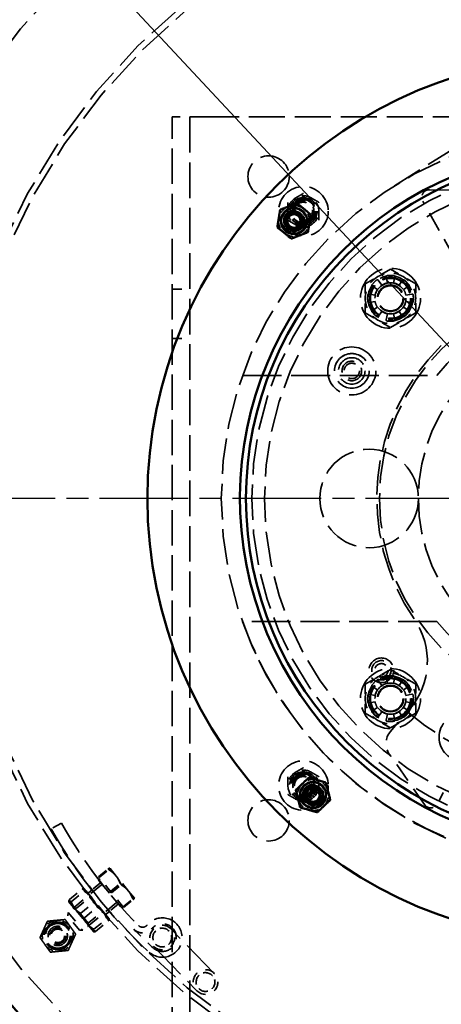
# Model space of a CAD drawing. Units: inches. Extents: x 0.2 to 67.8, y 1.2 to 42.8.
# Drawn here: x 9.9 to 14.1, y 9.7 to 19.7 of the extents above; entities that cross this region are included whole.
import ezdxf

# ---------------------------------------------------------------- set-up
doc = ezdxf.new("R2010")
doc.units = ezdxf.units.IN
doc.header["$LTSCALE"] = 2
doc.header["$MEASUREMENT"] = 0
doc.linetypes.add('CHAIN', pattern=[0.7087, 0.4724, -0.0591, 0.1181, -0.0591])
doc.linetypes.add('DASHED', pattern=[0.2067, 0.1654, -0.0413])
for name, color, linetype, lineweight in [('Center Mark (ANSI)', 7, 'Continuous', 25), ('Dimension (ANSI)', 7, 'Continuous', 25), ('Hidden (ANSI)', 7, 'DASHED', 35), ('Visible (ANSI)', 7, 'Continuous', 50)]:
    doc.layers.add(name, color=color, linetype=linetype, lineweight=lineweight)
doc.styles.add('Dimension Text (ANSI)', font='tahoma.ttf')
doc.dimstyles.new('Default (ANSI)', dxfattribs={"dimscale": 2, "dimtxt": 0.12, "dimasz": 0.098425, "dimexe": 0.125, "dimexo": 0.0625, "dimgap": 0.031496, "dimtad": 0, "dimtih": 1, "dimtoh": 1, "dimdec": 3, "dimrnd": 1e-08, "dimzin": 4, "dimdsep": 46, "dimtxsty": 'Dimension Text (ANSI)', "dimcen": 0.09, "dimdle": 0.393701, "dimclrd": 256, "dimclre": 256, "dimclrt": 256, "dimaunit": 1, "dimazin": 1, "dimtfac": 1, "dimtdec": 3, "dimtofl": 0, "dimtmove": 0, "dimatfit": 3, "dimfxl": 1, "dimtolj": 1, "dimtzin": 4, "dimlwd": -1, "dimlwe": -1, "dimarcsym": 0})

# ---------------------------------------------------------------- blocks, each defined once
blk = doc.blocks.new('*D12')
at = {"layer": 'Defpoints', "color": 0, "transparency": 16777216}
for p in [(6.568, 14.812), (7.584, 14.812), (11.757, 5.687)]:
    blk.add_point(p, dxfattribs=at)
at = {"layer": 'Dimension (ANSI)', "transparency": 16777216}
for p, q in [((7.459, 14.812), (6.318, 14.812)), ((6.568, 14.615), (6.568, 10.437)), ((6.568, 5.884), (6.568, 10.061)), ((11.632, 5.687), (6.318, 5.687))]:
    blk.add_line(p, q, dxfattribs=at)
for points in [[(6.536, 14.615), (6.601, 14.615), (6.568, 14.812)], [(6.536, 5.884), (6.601, 5.884), (6.568, 5.687)]]:
    blk.add_solid(points, dxfattribs=at)
at = {"layer": 'Dimension (ANSI)', "transparency": 16777216, "insert": (6.172, 10.374), "char_height": 0.24, "attachment_point": 1, "style": 'Dimension Text (ANSI)'}
blk.add_mtext('\\A1;9.125', dxfattribs=at)
blk = doc.blocks.new('*D13')
at = {"layer": 'Defpoints', "color": 0, "transparency": 16777216}
for p in [(5.392, 22.687), (15.649, 22.687), (11.757, 5.687)]:
    blk.add_point(p, dxfattribs=at)
at = {"layer": 'Dimension (ANSI)', "transparency": 16777216}
for p, q in [((15.524, 22.687), (5.142, 22.687)), ((5.392, 22.49), (5.392, 14.375)), ((5.392, 5.884), (5.392, 13.999)), ((11.632, 5.687), (5.142, 5.687))]:
    blk.add_line(p, q, dxfattribs=at)
for points in [[(5.359, 22.49), (5.425, 22.49), (5.392, 22.687)], [(5.359, 5.884), (5.425, 5.884), (5.392, 5.687)]]:
    blk.add_solid(points, dxfattribs=at)
at = {"layer": 'Dimension (ANSI)', "transparency": 16777216, "insert": (4.916, 14.312), "char_height": 0.24, "attachment_point": 1, "style": 'Dimension Text (ANSI)'}
blk.add_mtext('\\A1;17.000', dxfattribs=at)
blk = doc.blocks.new('*D15')
at = {"layer": 'Defpoints', "color": 0, "transparency": 16777216}
for p in [(10.279, 20.571), (21.02, 9.053)]:
    blk.add_point(p, dxfattribs=at)
at = {"layer": 'Dimension (ANSI)', "transparency": 16777216}
for p, q in [((9.424, 21.487), (9.227, 21.487)), ((10.279, 20.571), (9.424, 21.487)), ((20.886, 9.196), (10.413, 20.427))]:
    blk.add_line(p, q, dxfattribs=at)
for points in [[(10.437, 20.45), (10.389, 20.405), (10.279, 20.571)], [(20.91, 9.219), (20.862, 9.174), (21.02, 9.053)]]:
    blk.add_solid(points, dxfattribs=at)
at = {"layer": 'Dimension (ANSI)', "transparency": 16777216, "insert": (7.93, 21.617), "char_height": 0.24, "attachment_point": 1, "style": 'Dimension Text (ANSI)'}
blk.add_mtext('\\A1;∅15.750', dxfattribs=at)

msp = doc.modelspace()

# ---------------------------------------------------------------- linework, layer by layer
at = {"layer": 'Center Mark (ANSI)', "linetype": 'CHAIN', "ltscale": 0.952448}
msp.add_line((23.7144, 14.8118), (7.5844, 14.8118), dxfattribs=at)
at = {"layer": 'Hidden (ANSI)', "ltscale": 1.071485}
msp.add_line((18.5342, 21.0488), (13.6564, 17.9884), dxfattribs=at)
at = {"layer": 'Hidden (ANSI)', "ltscale": 1.085305}
msp.add_line((11.3994, 8.3675), (11.3994, 18.6868), dxfattribs=at)
at = {"layer": 'Hidden (ANSI)', "ltscale": 0.535448}
msp.add_line((11.7574, 18.6868), (11.3994, 18.6868), dxfattribs=at)
at = {"layer": 'Hidden (ANSI)', "ltscale": 1.093186}
msp.add_line((11.5784, 18.6868), (11.5784, 6.9368), dxfattribs=at)
at = {"layer": 'Hidden (ANSI)', "ltscale": 1.107601}
msp.add_line((19.5414, 18.6868), (11.7574, 18.6868), dxfattribs=at)
at = {"layer": 'Hidden (ANSI)', "ltscale": 0.638088}
msp.add_line((14.0133, 17.9479), (14.6832, 17.9347), dxfattribs=at)
at = {"layer": 'Hidden (ANSI)', "ltscale": 0.614212}
msp.add_line((14.261, 17.2699), (13.9438, 17.8316), dxfattribs=at)
at = {"layer": 'Hidden (ANSI)', "ltscale": 0.281313}
for p, q in [((13.6164, 17.1403), (13.3605, 16.9926)), ((13.8723, 16.9926), (13.6164, 17.1403)), ((13.3605, 16.9926), (13.3605, 16.6971)), ((13.8723, 16.6971), (13.8723, 16.9926)), ((13.3605, 16.6971), (13.6164, 16.5493)), ((13.6164, 16.5493), (13.8723, 16.6971)), ((13.6164, 13.0743), (13.3605, 12.9266)), ((13.8723, 12.9266), (13.6164, 13.0743)), ((13.3605, 12.9266), (13.3605, 12.6311)), ((13.8723, 12.6311), (13.8723, 12.9266)), ((13.3605, 12.6311), (13.6164, 12.4833)), ((13.6164, 12.4833), (13.8723, 12.6311))]:
    msp.add_line(p, q, dxfattribs=at)
at = {"layer": 'Hidden (ANSI)', "ltscale": 0.059606}
for p, q in [((13.4927, 17.03), (13.5275, 16.9779)), ((13.5852, 17.0018), (13.573, 17.0633)), ((13.6599, 17.0633), (13.6476, 17.0018)), ((13.7053, 16.9779), (13.7401, 17.03)), ((13.4834, 16.9337), (13.4313, 16.9686)), ((13.8016, 16.9686), (13.7495, 16.9337)), ((13.398, 16.8883), (13.4595, 16.8761)), ((13.4595, 16.8136), (13.398, 16.8014)), ((13.7733, 16.8761), (13.8348, 16.8883)), ((13.8348, 16.8014), (13.7733, 16.8136)), ((13.4313, 16.7211), (13.4834, 16.756)), ((13.5275, 16.7118), (13.4927, 16.6597)), ((13.7401, 16.6597), (13.7053, 16.7118)), ((13.7495, 16.756), (13.8016, 16.7211)), ((13.573, 16.6264), (13.5852, 16.6879)), ((13.6476, 16.6879), (13.6599, 16.6264)), ((13.4834, 12.8677), (13.4313, 12.9026)), ((13.4927, 12.964), (13.5275, 12.9119)), ((13.5852, 12.9358), (13.573, 12.9973)), ((13.6599, 12.9973), (13.6476, 12.9358)), ((13.7053, 12.9119), (13.7401, 12.964)), ((13.8016, 12.9026), (13.7495, 12.8677)), ((13.398, 12.8223), (13.4595, 12.8101)), ((13.7733, 12.8101), (13.8348, 12.8223)), ((13.4595, 12.7476), (13.398, 12.7354)), ((13.8348, 12.7354), (13.7733, 12.7476)), ((13.4313, 12.6551), (13.4834, 12.69)), ((13.5275, 12.6458), (13.4927, 12.5937)), ((13.573, 12.5604), (13.5852, 12.6219)), ((13.6476, 12.6219), (13.6599, 12.5604)), ((13.7401, 12.5937), (13.7053, 12.6458)), ((13.7495, 12.69), (13.8016, 12.6551))]:
    msp.add_line(p, q, dxfattribs=at)
at = {"layer": 'Hidden (ANSI)', "ltscale": 0.17037}
for p, q in [((11.3994, 16.9368), (11.5784, 16.9368)), ((11.3994, 16.4368), (11.5784, 16.4368))]:
    msp.add_line(p, q, dxfattribs=at)
at = {"layer": 'Hidden (ANSI)', "ltscale": 1.193931}
for p, q in [((12.1139, 16.0618), (14.0882, 16.0618)), ((14.0882, 13.5618), (12.1139, 13.5618))]:
    msp.add_line(p, q, dxfattribs=at)
at = {"layer": 'Hidden (ANSI)', "ltscale": 0.282401}
msp.add_line((13.6167, 12.4453), (13.81, 12.6703), dxfattribs=at)
at = {"layer": 'Hidden (ANSI)', "ltscale": 0.594787}
msp.add_line((13.9607, 11.7023), (13.6048, 12.2157), dxfattribs=at)
at = {"layer": 'Hidden (ANSI)', "ltscale": 0.119927}
msp.add_line((14.151, 11.8245), (14.0945, 11.7118), dxfattribs=at)
at = {"layer": 'Hidden (ANSI)', "ltscale": 0.113801}
msp.add_line((10.2771, 11.5141), (10.1729, 11.4555), dxfattribs=at)
at = {"layer": 'Hidden (ANSI)', "ltscale": 0.120009}
for p, q in [((10.6533, 10.9688), (10.7507, 11.0488)), ((10.6588, 10.962), (10.7563, 11.0421)), ((10.7754, 10.8201), (10.8728, 10.9002)), ((10.7864, 10.8067), (10.8839, 10.8867)), ((10.903, 10.6648), (11.0004, 10.7448)), ((10.9085, 10.658), (11.006, 10.7381))]:
    msp.add_line(p, q, dxfattribs=at)
at = {"layer": 'Hidden (ANSI)', "ltscale": 5.90769e-05}
for p, q in [((10.767, 11.0567), (10.7668, 11.0568)), ((11.0169, 10.7525), (11.0169, 10.7523))]:
    msp.add_line(p, q, dxfattribs=at)
at = {"layer": 'Hidden (ANSI)', "ltscale": 0.007085}
msp.add_line((10.7671, 11.0566), (10.767, 11.0567), dxfattribs=at)
at = {"layer": 'Hidden (ANSI)', "ltscale": 0.196218}
for p, q in [((10.8337, 10.9756), (10.7671, 11.0566)), ((10.9585, 10.8235), (10.8337, 10.9756)), ((10.5878, 10.7523), (10.5118, 10.8449)), ((10.3536, 10.715), (10.4296, 10.6224)), ((10.7117, 10.6015), (10.5878, 10.7523)), ((10.4296, 10.6224), (10.5535, 10.4716))]:
    msp.add_line(p, q, dxfattribs=at)
at = {"layer": 'Hidden (ANSI)', "ltscale": 0.113846}
for p, q in [((10.6775, 10.9103), (10.5851, 10.8344)), ((10.8559, 10.6932), (10.7634, 10.6172))]:
    msp.add_line(p, q, dxfattribs=at)
at = {"layer": 'Hidden (ANSI)', "ltscale": 0.216372}
for p, q in [((10.6588, 10.962), (10.6533, 10.9688)), ((10.7864, 10.8067), (10.6588, 10.962)), ((10.9085, 10.658), (10.7864, 10.8067))]:
    msp.add_line(p, q, dxfattribs=at)
at = {"layer": 'Hidden (ANSI)', "ltscale": 0.018651}
for p, q in [((10.6697, 10.9488), (10.6545, 10.9363)), ((10.8921, 10.678), (10.8769, 10.6655))]:
    msp.add_line(p, q, dxfattribs=at)
at = {"layer": 'Hidden (ANSI)', "ltscale": 0.52407}
msp.add_line((10.6545, 10.9363), (10.8769, 10.6655), dxfattribs=at)
at = {"layer": 'Hidden (ANSI)', "ltscale": 0.41745}
for p, q in [((10.6831, 10.8859), (10.3443, 10.6077)), ((10.833, 10.7034), (10.4942, 10.4251))]:
    msp.add_line(p, q, dxfattribs=at)
at = {"layer": 'Hidden (ANSI)', "ltscale": 0.161381}
for p, q in [((10.3577, 10.7376), (10.4888, 10.8452)), ((10.3766, 10.7147), (10.5076, 10.8223)), ((10.4722, 10.5982), (10.6032, 10.7059)), ((10.5098, 10.5524), (10.6409, 10.66)), ((10.6055, 10.436), (10.7365, 10.5436)), ((10.6243, 10.413), (10.7553, 10.5207))]:
    msp.add_line(p, q, dxfattribs=at)
at = {"layer": 'Hidden (ANSI)', "ltscale": 0.001768}
for p, q in [((10.5107, 10.8462), (10.5089, 10.8469)), ((10.3525, 10.7163), (10.3522, 10.7182)), ((10.7606, 10.542), (10.7609, 10.54)), ((10.6024, 10.412), (10.6042, 10.4114))]:
    msp.add_line(p, q, dxfattribs=at)
at = {"layer": 'Hidden (ANSI)', "ltscale": 0.02444}
for p, q in [((10.5118, 10.8449), (10.5107, 10.8462)), ((10.3525, 10.7163), (10.3536, 10.715))]:
    msp.add_line(p, q, dxfattribs=at)
at = {"layer": 'Hidden (ANSI)', "ltscale": 0.057054}
for p, q in [((10.5847, 10.8341), (10.5383, 10.796)), ((10.7631, 10.6169), (10.7167, 10.5789))]:
    msp.add_line(p, q, dxfattribs=at)
at = {"layer": 'Hidden (ANSI)', "ltscale": 0.189033}
msp.add_line((11.0169, 10.7525), (10.9585, 10.8235), dxfattribs=at)
at = {"layer": 'Hidden (ANSI)', "ltscale": 0.171435}
for p, q in [((10.4255, 10.6468), (10.5647, 10.7611)), ((10.5484, 10.4972), (10.6876, 10.6115))]:
    msp.add_line(p, q, dxfattribs=at)
at = {"layer": 'Hidden (ANSI)', "ltscale": 0.023334}
for p, q in [((10.5647, 10.7611), (10.5607, 10.7854)), ((10.4255, 10.6468), (10.4025, 10.6554)), ((10.6876, 10.6115), (10.7106, 10.6028)), ((10.5484, 10.4972), (10.5524, 10.4729))]:
    msp.add_line(p, q, dxfattribs=at)
at = {"layer": 'Hidden (ANSI)', "ltscale": 0.289489}
for p, q in [((10.5647, 10.7611), (10.6876, 10.6115)), ((10.5484, 10.4972), (10.4255, 10.6468))]:
    msp.add_line(p, q, dxfattribs=at)
at = {"layer": 'Hidden (ANSI)', "ltscale": 0.032431}
for p, q in [((10.341, 10.5737), (10.3443, 10.6077)), ((10.4602, 10.4284), (10.4942, 10.4251))]:
    msp.add_line(p, q, dxfattribs=at)
at = {"layer": 'Hidden (ANSI)', "ltscale": 0.353273}
msp.add_line((10.3443, 10.6077), (10.4942, 10.4251), dxfattribs=at)
at = {"layer": 'Hidden (ANSI)', "ltscale": 0.281014}
msp.add_line((10.4602, 10.4284), (10.341, 10.5737), dxfattribs=at)
at = {"layer": 'Hidden (ANSI)', "ltscale": 0.171678}
for p, q in [((10.7606, 10.542), (10.7117, 10.6015)), ((10.5535, 10.4716), (10.6024, 10.412))]:
    msp.add_line(p, q, dxfattribs=at)
at = {"layer": 'Hidden (ANSI)', "ltscale": 0.001805}
for p, q in [((11.2138, 10.4417), (11.2124, 10.4403)), ((11.2333, 10.4189), (11.2347, 10.4202)), ((11.3677, 10.4184), (11.3691, 10.417)), ((11.3906, 10.4379), (11.3892, 10.4394)), ((11.21, 10.265), (11.2114, 10.2636)), ((11.2329, 10.2845), (11.2315, 10.2859)), ((11.3673, 10.2841), (11.3658, 10.2827)), ((11.3868, 10.2612), (11.3882, 10.2626)), ((11.6532, 9.9903), (11.6518, 9.9889)), ((11.6727, 9.9674), (11.6742, 9.9688)), ((11.8071, 9.967), (11.8085, 9.9656)), ((11.83, 9.9865), (11.8286, 9.9879)), ((11.6494, 9.8135), (11.6508, 9.8121)), ((11.6723, 9.833), (11.6709, 9.8345)), ((11.8067, 9.8326), (11.8052, 9.8312)), ((11.8262, 9.8097), (11.8276, 9.8111))]:
    msp.add_line(p, q, dxfattribs=at)
at = {"layer": 'Hidden (ANSI)', "ltscale": 1.193106}
for p, q in [((11.8286, 9.9879), (11.3906, 10.4379)), ((11.2114, 10.2636), (11.6494, 9.8135))]:
    msp.add_line(p, q, dxfattribs=at)
at = {"layer": 'Hidden (ANSI)', "ltscale": 1.089852}
msp.add_circle((15.6494, 14.8118), 7.816, dxfattribs=at)
at = {"layer": 'Hidden (ANSI)', "ltscale": 1.085629}
for centre, radius in [((15.6494, 14.8118), 7.5), ((15.6494, 14.8118), 6.5), ((13.3994, 14.8118), 0.5)]:
    msp.add_circle(centre, radius, dxfattribs=at)
at = {"layer": 'Hidden (ANSI)', "ltscale": 1.087559}
msp.add_circle((15.6494, 14.8118), 6.44, dxfattribs=at)
at = {"layer": 'Hidden (ANSI)', "ltscale": 1.096068}
msp.add_circle((15.6494, 14.8118), 3.75, dxfattribs=at)
at = {"layer": 'Hidden (ANSI)', "ltscale": 1.063916}
for centre in [(12.3794, 18.0818), (13.6194, 16.8418), (13.6194, 12.7818), (12.3794, 11.5418)]:
    msp.add_circle(centre, 0.21, dxfattribs=at)
at = {"layer": 'Hidden (ANSI)', "ltscale": 1.089311}
msp.add_circle((15.6494, 14.8118), 3.4402, dxfattribs=at)
at = {"layer": 'Hidden (ANSI)', "ltscale": 1.094479}
msp.add_circle((15.6494, 14.8118), 3.3125, dxfattribs=at)
at = {"layer": 'Hidden (ANSI)', "ltscale": 0.957405}
for centre in [(12.7326, 17.7287), (12.7326, 11.895)]:
    msp.add_circle(centre, 0.252, dxfattribs=at)
at = {"layer": 'Hidden (ANSI)', "ltscale": 1.067716}
for centre in [(12.7326, 17.7287), (12.7326, 11.895), (10.24, 10.3691)]:
    msp.add_circle(centre, 0.1405, dxfattribs=at)
at = {"layer": 'Hidden (ANSI)', "ltscale": 0.949925}
for centre in [(12.7326, 17.7287), (12.6377, 17.6306), (13.5243, 13.0665), (12.7326, 11.895), (12.8307, 11.8001), (10.24, 10.3691)]:
    msp.add_circle(centre, 0.125, dxfattribs=at)
at = {"layer": 'Hidden (ANSI)', "ltscale": 0.897567}
for centre in [(12.7326, 17.7287), (12.7326, 11.895)]:
    msp.add_circle(centre, 0.1181, dxfattribs=at)
at = {"layer": 'Hidden (ANSI)', "ltscale": 0.637173}
for centre in [(12.7326, 17.7287), (12.6377, 17.6306), (12.7326, 11.895), (12.8307, 11.8001)]:
    msp.add_circle(centre, 0.1065, dxfattribs=at)
at = {"layer": 'Hidden (ANSI)', "ltscale": 0.55234}
for centre in [(12.7326, 17.7287), (12.7326, 11.895)]:
    msp.add_circle(centre, 0.0923, dxfattribs=at)
at = {"layer": 'Hidden (ANSI)', "ltscale": 0.589302}
for centre in [(12.6377, 17.6306), (13.5243, 13.0665), (12.8307, 11.8001), (10.24, 10.3691)]:
    msp.add_circle(centre, 0.0985, dxfattribs=at)
at = {"layer": 'Hidden (ANSI)', "ltscale": 0.588704}
for centre in [(12.6377, 17.6306), (13.5243, 13.0665), (12.8307, 11.8001), (10.24, 10.3691)]:
    msp.add_circle(centre, 0.0984, dxfattribs=at)
at = {"layer": 'Hidden (ANSI)', "ltscale": 1.158909}
for centre in [(13.6164, 16.8448), (13.6164, 12.7788)]:
    msp.add_circle(centre, 0.305, dxfattribs=at)
at = {"layer": 'Hidden (ANSI)', "ltscale": 1.156864}
for centre in [(13.6164, 16.8448), (13.6164, 12.7788)]:
    msp.add_circle(centre, 0.2283, dxfattribs=at)
at = {"layer": 'Hidden (ANSI)', "ltscale": 1.068982}
for centre in [(13.6164, 16.8448), (13.6164, 12.7788)]:
    msp.add_circle(centre, 0.211, dxfattribs=at)
at = {"layer": 'Hidden (ANSI)', "ltscale": 1.028452}
for centre in [(13.6165, 16.8448), (13.6165, 12.7789)]:
    msp.add_circle(centre, 0.203, dxfattribs=at)
at = {"layer": 'Hidden (ANSI)', "ltscale": 1.196756}
for centre in [(13.6164, 16.8448), (13.6164, 12.7788)]:
    msp.add_circle(centre, 0.1575, dxfattribs=at)
at = {"layer": 'Hidden (ANSI)', "ltscale": 1.01832}
for centre in [(13.6174, 16.8457), (13.6174, 12.7798)]:
    msp.add_circle(centre, 0.134, dxfattribs=at)
at = {"layer": 'Hidden (ANSI)', "ltscale": 0.967334}
for centre in [(13.6164, 16.8448), (13.6164, 12.7788)]:
    msp.add_circle(centre, 0.1273, dxfattribs=at)
at = {"layer": 'Hidden (ANSI)', "ltscale": 1.086714}
msp.add_circle((15.6494, 14.8118), 2.145, dxfattribs=at)
at = {"layer": 'Hidden (ANSI)', "ltscale": 1.108246}
msp.add_circle((15.6494, 14.8118), 1.75, dxfattribs=at)
at = {"layer": 'Hidden (ANSI)', "ltscale": 1.236169}
for centre in [(13.2237, 16.1073), (14.354, 12.3861)]:
    msp.add_circle(centre, 0.244, dxfattribs=at)
at = {"layer": 'Hidden (ANSI)', "ltscale": 1.340531}
msp.add_circle((13.2237, 16.1073), 0.1764, dxfattribs=at)
at = {"layer": 'Hidden (ANSI)', "ltscale": 1.335063}
msp.add_circle((13.2237, 16.1073), 0.1757, dxfattribs=at)
at = {"layer": 'Hidden (ANSI)', "ltscale": 1.01984}
msp.add_circle((13.2237, 16.1073), 0.1342, dxfattribs=at)
at = {"layer": 'Hidden (ANSI)', "ltscale": 0.595286}
msp.add_circle((13.2237, 16.1073), 0.0995, dxfattribs=at)
at = {"layer": 'Hidden (ANSI)', "ltscale": 0.467383}
msp.add_circle((13.2237, 16.1073), 0.0781, dxfattribs=at)
at = {"layer": 'Hidden (ANSI)', "ltscale": 0.409191}
for centre in [(13.5243, 13.0665), (10.24, 10.3691)]:
    msp.add_circle(centre, 0.0684, dxfattribs=at)
at = {"layer": 'Hidden (ANSI)', "ltscale": 1.017243}
msp.add_circle((10.24, 10.3691), 0.1339, dxfattribs=at)
at = {"layer": 'Hidden (ANSI)', "ltscale": 0.588858}
msp.add_circle((10.24, 10.3691), 0.0984, dxfattribs=at)
at = {"layer": 'Hidden (ANSI)', "ltscale": 0.486848}
msp.add_circle((10.24, 10.3691), 0.0814, dxfattribs=at)
at = {"layer": 'Hidden (ANSI)', "ltscale": 0.156246}
msp.add_arc((14.0117, 17.8699), 0.078, 88.86687, 209.45889, dxfattribs=at)
at = {"layer": 'Hidden (ANSI)', "ltscale": 0.156955}
for centre, start, end in [((12.7326, 17.7287), 120, 180), ((12.7326, 17.7287), 60, 120), ((12.7326, 17.7287), 0, 60), ((12.6377, 17.6306), 110.73966, 170.73966), ((12.7326, 17.7287), 180, 240), ((12.6377, 17.6306), 50.73966, 110.73966), ((12.6377, 17.6306), 350.73966, 50.73966), ((12.7326, 17.7287), 300, 0), ((12.6377, 17.6306), 170.73966, 230.73966), ((12.6377, 17.6306), 290.73966, 350.73966), ((12.6377, 17.6306), 230.73966, 290.73966), ((12.7326, 17.7287), 240, 300), ((12.7326, 11.895), 120, 180), ((12.7326, 11.895), 60, 120), ((12.7326, 11.895), 0, 60), ((12.8307, 11.8001), 133.89052, 193.89052), ((12.8307, 11.8001), 73.89052, 133.89052), ((12.8307, 11.8001), 13.89052, 73.89052), ((12.7326, 11.895), 180, 240), ((12.7326, 11.895), 300, 0), ((12.8307, 11.8001), 313.89052, 13.89052), ((12.7326, 11.895), 240, 300), ((12.8307, 11.8001), 193.89052, 253.89052), ((12.8307, 11.8001), 253.89052, 313.89052), ((10.24, 10.3691), 95.53424, 155.53424), ((10.24, 10.3691), 35.53424, 95.53424), ((10.24, 10.3691), 155.53424, 215.53424), ((10.24, 10.3691), 335.53424, 35.53424), ((10.24, 10.3691), 275.53424, 335.53424), ((10.24, 10.3691), 215.53424, 275.53424)]:
    msp.add_arc(centre, 0.1575, start, end, dxfattribs=at)
at = {"layer": 'Hidden (ANSI)', "ltscale": 0.255114}
for centre, start, end in [((13.6164, 16.8448), 120, 180), ((13.6164, 16.8448), 60, 120), ((13.6164, 16.8448), 0, 60), ((13.6164, 16.8448), 180, 240), ((13.6164, 16.8448), 300, 0), ((13.6164, 16.8448), 240, 300), ((13.6164, 12.7788), 60, 120), ((13.6164, 12.7788), 120, 180), ((13.6164, 12.7788), 0, 60), ((13.6164, 12.7788), 180, 240), ((13.6164, 12.7788), 300, 0), ((13.6164, 12.7788), 240, 300)]:
    msp.add_arc(centre, 0.2559, start, end, dxfattribs=at)
at = {"layer": 'Hidden (ANSI)', "ltscale": 0.067773}
for centre, start, end in [((13.6164, 16.8448), 126.21841, 143.78159), ((13.6164, 16.8448), 81.21841, 98.78159), ((13.6164, 16.8448), 36.21841, 53.78159), ((13.6164, 16.8448), 171.21841, 188.78159), ((13.6164, 16.8448), 351.21841, 8.78159), ((13.6164, 16.8448), 216.21841, 233.78159), ((13.6164, 16.8448), 306.21841, 323.78159), ((13.6164, 16.8448), 261.21841, 278.78159), ((13.6164, 12.7788), 81.21841, 98.78159), ((13.6164, 12.7788), 126.21841, 143.78159), ((13.6164, 12.7788), 36.21841, 53.78159), ((13.6164, 12.7788), 171.21841, 188.78159), ((13.6164, 12.7788), 351.21841, 8.78159), ((13.6164, 12.7788), 216.21841, 233.78159), ((13.6164, 12.7788), 306.21841, 323.78159), ((13.6164, 12.7788), 261.21841, 278.78159)]:
    msp.add_arc(centre, 0.2325, start, end, dxfattribs=at)
at = {"layer": 'Hidden (ANSI)', "ltscale": 0.014655}
for centre, start, end in [((13.4847, 17.0247), 33.75, 126.21841), ((13.5824, 17.0651), 98.78159, 191.25), ((13.6505, 17.0651), 348.75, 81.21841), ((13.7481, 17.0247), 53.78159, 146.25), ((13.4366, 16.9765), 143.78159, 236.25), ((13.7963, 16.9765), 303.75, 36.21841), ((13.3961, 16.8789), 78.75, 171.21841), ((13.3961, 16.8108), 188.78159, 281.25), ((13.8367, 16.8789), 8.78159, 101.25), ((13.8367, 16.8108), 258.75, 351.21841), ((13.4366, 16.7131), 123.75, 216.21841), ((13.7963, 16.7131), 323.78159, 56.25), ((13.4847, 16.665), 233.78159, 326.25), ((13.5824, 16.6246), 168.75, 261.21841), ((13.6505, 16.6246), 278.78159, 11.25), ((13.7481, 16.665), 213.75, 306.21841), ((13.5824, 12.9991), 98.78159, 191.25), ((13.6505, 12.9991), 348.75, 81.21841), ((13.4366, 12.9105), 143.78159, 236.25), ((13.4847, 12.9587), 33.75, 126.21841), ((13.7481, 12.9587), 53.78159, 146.25), ((13.7963, 12.9105), 303.75, 36.21841), ((13.3961, 12.8129), 78.75, 171.21841), ((13.8367, 12.8129), 8.78159, 101.25), ((13.3961, 12.7448), 188.78159, 281.25), ((13.8367, 12.7448), 258.75, 351.21841), ((13.4366, 12.6471), 123.75, 216.21841), ((13.7963, 12.6471), 323.78159, 56.25), ((13.4847, 12.599), 233.78159, 326.25), ((13.5824, 12.5586), 168.75, 261.21841), ((13.6505, 12.5586), 278.78159, 11.25), ((13.7481, 12.599), 213.75, 306.21841)]:
    msp.add_arc(centre, 0.0096, start, end, dxfattribs=at)
at = {"layer": 'Hidden (ANSI)', "ltscale": 0.059738}
for centre, start, end in [((13.6164, 16.8448), 146.25, 168.75), ((13.6164, 16.8448), 101.25, 123.75), ((13.6164, 16.8448), 56.25, 78.75), ((13.6164, 16.8448), 11.25, 33.75), ((13.6164, 16.8448), 191.25, 213.75), ((13.6164, 16.8448), 326.25, 348.75), ((13.6164, 16.8448), 236.25, 258.75), ((13.6164, 16.8448), 281.25, 303.75), ((13.6164, 12.7788), 101.25, 123.75), ((13.6164, 12.7788), 56.25, 78.75), ((13.6164, 12.7788), 146.25, 168.75), ((13.6164, 12.7788), 11.25, 33.75), ((13.6164, 12.7788), 191.25, 213.75), ((13.6164, 12.7788), 326.25, 348.75), ((13.6164, 12.7788), 236.25, 258.75), ((13.6164, 12.7788), 281.25, 303.75)]:
    msp.add_arc(centre, 0.16, start, end, dxfattribs=at)
at = {"layer": 'Hidden (ANSI)', "ltscale": 1.084779}
msp.add_arc((15.6494, 14.8118), 2, 218.68219, 141.31781, dxfattribs=at)
at = {"layer": 'Hidden (ANSI)', "ltscale": 1.049141}
msp.add_arc((15.6494, 14.8118), 2.171, 134.33687, 214.46135, dxfattribs=at)
at = {"layer": 'Hidden (ANSI)', "ltscale": 1.069538}
msp.add_arc((15.6476, 14.8171), 3.75, 199.55646, 327.91115, dxfattribs=at)
at = {"layer": 'Hidden (ANSI)', "ltscale": 1.189338}
msp.add_arc((13.241, 13.159), 0.75, 319.33933, 34.46135, dxfattribs=at)
at = {"layer": 'Hidden (ANSI)', "ltscale": 1.056482}
msp.add_arc((15.6494, 14.8118), 2.855, 229.33933, 299.45889, dxfattribs=at)
at = {"layer": 'Hidden (ANSI)', "ltscale": 0.235501}
msp.add_arc((13.7593, 12.3228), 0.188, 139.33933, 214.73482, dxfattribs=at)
at = {"layer": 'Hidden (ANSI)', "ltscale": 0.1537}
msp.add_arc((14.0248, 11.7468), 0.078, 214.73482, 333.36307, dxfattribs=at)
at = {"layer": 'Hidden (ANSI)', "ltscale": 1.051197}
msp.add_arc((14.5755, 13.9298), 4.9307, 209.33694, 224.48616, dxfattribs=at)
at = {"layer": 'Hidden (ANSI)', "ltscale": 0.970589}
msp.add_arc((14.5755, 13.9298), 5.0503, 209.33694, 227.54533, dxfattribs=at)
at = {"layer": 'Hidden (ANSI)', "ltscale": 0.014624}
for centre, start, end in [((10.6769, 10.8935), 309.39571, 39.39571), ((10.8393, 10.6958), 39.39571, 129.39571)]:
    msp.add_arc(centre, 0.00984, start, end, dxfattribs=at)
at = {"layer": 'Hidden (ANSI)', "ltscale": 1.154431}
msp.add_arc((11.3017, 10.3515), 0.2003, 227.54533, 140.5753, dxfattribs=at)
at = {"layer": 'Hidden (ANSI)', "ltscale": 0.197092}
msp.add_arc((11.1006, 10.5242), 0.125, 224.4229, 319.33178, dxfattribs=at)
at = {"layer": 'Hidden (ANSI)', "ltscale": 0.259248}
msp.add_arc((14.5755, 13.9298), 4.9905, 224.4229, 227.54945, dxfattribs=at)
at = {"layer": 'Hidden (ANSI)', "ltscale": 0.095729}
msp.add_arc((11.1006, 10.5168), 0.06, 224.48616, 320.5753, dxfattribs=at)
at = {"layer": 'Hidden (ANSI)', "ltscale": 0.185397}
for centre, start, end in [((11.2989, 10.3515), 134.22495, 224.22495), ((11.3003, 10.3529), 44.22495, 134.22495), ((11.3017, 10.3515), 314.22495, 44.22495), ((11.3003, 10.3501), 224.22495, 314.22495), ((11.7397, 9.9014), 44.22495, 134.22495), ((11.7383, 9.9), 134.22495, 224.22495), ((11.7411, 9.9), 314.22495, 44.22495), ((11.7397, 9.8986), 224.22495, 314.22495)]:
    msp.add_arc(centre, 0.124, start, end, dxfattribs=at)
at = {"layer": 'Hidden (ANSI)', "ltscale": 0.634603}
msp.add_arc((11.302, 10.3512), 0.1405, 227.54945, 139.33178, dxfattribs=at)
at = {"layer": 'Hidden (ANSI)', "ltscale": 0.140519}
for centre, start, end in [((11.2989, 10.3515), 134.22495, 224.22495), ((11.3003, 10.3529), 44.22495, 134.22495), ((11.3017, 10.3515), 314.22495, 44.22495), ((11.3003, 10.3501), 224.22495, 314.22495), ((11.7383, 9.9), 134.22495, 224.22495), ((11.7397, 9.9014), 44.22495, 134.22495), ((11.7411, 9.9), 314.22495, 44.22495), ((11.7397, 9.8986), 224.22495, 314.22495)]:
    msp.add_arc(centre, 0.094, start, end, dxfattribs=at)
at = {"layer": 'Hidden (ANSI)', "ltscale": 0.174146}
for points in [[(12.7326, 17.9105), (12.6539, 17.865), (12.5751, 17.8196)], [(12.8901, 17.8196), (12.8113, 17.865), (12.7326, 17.9105)], [(12.5751, 17.8196), (12.5751, 17.7287), (12.5751, 17.6377)], [(12.8901, 17.6377), (12.8901, 17.7287), (12.8901, 17.8196)], [(12.5751, 17.6377), (12.6539, 17.5923), (12.7326, 17.5468)], [(12.7326, 17.5468), (12.8113, 17.5923), (12.8901, 17.6377)], [(12.7326, 12.0769), (12.6539, 12.0314), (12.5751, 11.9859)], [(12.8901, 11.9859), (12.8113, 12.0314), (12.7326, 12.0769)], [(12.5751, 11.9859), (12.5751, 11.895), (12.5751, 11.8041)], [(12.8901, 11.8041), (12.8901, 11.895), (12.8901, 11.9859)], [(12.5751, 11.8041), (12.6539, 11.7586), (12.7326, 11.7132)], [(12.7326, 11.7132), (12.8113, 11.7586), (12.8901, 11.8041)]]:
    msp.add_rational_spline(points, [1.13032182081, 1.30518321503, 1.13032182081], degree=2, dxfattribs=at)
at = {"layer": 'Hidden (ANSI)', "ltscale": 0.109795}
for points in [[(10.7671, 11.0566), (10.7658, 11.0582), (10.7507, 11.0488)], [(10.7507, 11.0488), (10.797, 11.0201), (10.8254, 10.9857)], [(10.7563, 11.0421), (10.7684, 11.0551), (10.7671, 11.0566)], [(10.8337, 10.9756), (10.8041, 11.0116), (10.7563, 11.0421)], [(10.8254, 10.9857), (10.8537, 10.9512), (10.8728, 10.9002)], [(10.8839, 10.8867), (10.8633, 10.9395), (10.8337, 10.9756)], [(10.5118, 10.8449), (10.5074, 10.8502), (10.4888, 10.8452)], [(10.4888, 10.8452), (10.533, 10.819), (10.5596, 10.7867)], [(10.5076, 10.8223), (10.5161, 10.8396), (10.5118, 10.8449)], [(10.5878, 10.7523), (10.5569, 10.79), (10.5076, 10.8223)], [(10.8728, 10.9002), (10.9206, 10.8697), (10.9502, 10.8336)], [(10.9585, 10.8235), (10.9302, 10.858), (10.8839, 10.8867)], [(10.9502, 10.8336), (10.9798, 10.7976), (11.0004, 10.7448)], [(11.006, 10.7381), (10.9868, 10.7891), (10.9585, 10.8235)], [(10.3577, 10.7376), (10.3492, 10.7203), (10.3536, 10.715)], [(10.3536, 10.715), (10.3579, 10.7097), (10.3766, 10.7147)], [(10.4014, 10.6568), (10.3748, 10.6891), (10.3577, 10.7376)], [(10.3766, 10.7147), (10.3987, 10.66), (10.4296, 10.6224)], [(10.5596, 10.7867), (10.5861, 10.7544), (10.6032, 10.7059)], [(10.6409, 10.66), (10.6187, 10.7147), (10.5878, 10.7523)], [(10.6032, 10.7059), (10.6525, 10.6735), (10.6834, 10.6359)], [(11.0004, 10.7448), (11.0155, 10.7542), (11.0168, 10.7526)], [(11.0168, 10.7526), (11.0181, 10.751), (11.006, 10.7381)], [(10.4722, 10.5982), (10.4279, 10.6244), (10.4014, 10.6568)], [(10.4296, 10.6224), (10.4605, 10.5847), (10.5098, 10.5524)], [(10.7117, 10.6015), (10.6851, 10.6338), (10.6409, 10.66)], [(10.6834, 10.6359), (10.7144, 10.5982), (10.7365, 10.5436)], [(10.5252, 10.5059), (10.4943, 10.5436), (10.4722, 10.5982)], [(10.5098, 10.5524), (10.5269, 10.5039), (10.5535, 10.4716)], [(10.6055, 10.436), (10.5562, 10.4683), (10.5252, 10.5059)], [(10.7553, 10.5207), (10.7382, 10.5692), (10.7117, 10.6015)], [(10.7365, 10.5436), (10.7551, 10.5486), (10.7595, 10.5433)], [(10.7595, 10.5433), (10.7639, 10.538), (10.7553, 10.5207)], [(10.5535, 10.4716), (10.58, 10.4392), (10.6243, 10.413)], [(10.6013, 10.4133), (10.5969, 10.4187), (10.6055, 10.436)], [(10.6243, 10.413), (10.6057, 10.408), (10.6013, 10.4133)]]:
    msp.add_rational_spline(points, [1, 1.0379548493, 1], degree=2, dxfattribs=at)
at = {"layer": 'Hidden (ANSI)', "ltscale": 0.087816}
for points in [[(10.0966, 10.4344), (10.1141, 10.4728), (10.1343, 10.5171)], [(10.1343, 10.5171), (10.1828, 10.5218), (10.2248, 10.5259)], [(10.2248, 10.5259), (10.2668, 10.53), (10.3153, 10.5346)], [(10.3153, 10.5346), (10.3436, 10.495), (10.3681, 10.4607)], [(10.059, 10.3516), (10.0791, 10.3959), (10.0966, 10.4344)], [(10.3681, 10.4607), (10.3926, 10.4263), (10.4209, 10.3867)], [(10.1118, 10.2776), (10.0873, 10.3119), (10.059, 10.3516)], [(10.3833, 10.3039), (10.3658, 10.2655), (10.3456, 10.2212)], [(10.4209, 10.3867), (10.4008, 10.3423), (10.3833, 10.3039)], [(10.1646, 10.2036), (10.1363, 10.2433), (10.1118, 10.2776)], [(10.2551, 10.2124), (10.2131, 10.2083), (10.1646, 10.2036)], [(10.3456, 10.2212), (10.2971, 10.2165), (10.2551, 10.2124)]]:
    msp.add_rational_spline(points, [1, 1.0379548493, 1], degree=2, dxfattribs=at)
at = {"layer": 'Visible (ANSI)'}
for centre, radius in [((15.6494, 14.8118), 7.875), ((15.6494, 14.8118), 7.815), ((15.6494, 14.8118), 4.5), ((15.6494, 14.8118), 3.5), ((12.6377, 17.6306), 0.1339), ((12.6377, 17.6306), 0.0984), ((12.6377, 17.6306), 0.0814), ((12.6377, 17.6306), 0.0684), ((12.8307, 11.8001), 0.1339), ((12.8307, 11.8001), 0.0984), ((12.8307, 11.8001), 0.0814), ((12.8307, 11.8001), 0.0684)]:
    msp.add_circle(centre, radius, dxfattribs=at)
msp.add_arc((15.6494, 14.8118), 3.56, 16.84142, 16.83142, dxfattribs=at)
for points in [[(12.4969, 17.7457), (12.5819, 17.7778), (12.667, 17.81)], [(12.667, 17.81), (12.7374, 17.7525), (12.8078, 17.695)], [(12.4677, 17.5662), (12.4823, 17.6559), (12.4969, 17.7457)], [(12.8078, 17.695), (12.7931, 17.6052), (12.7785, 17.5155)], [(12.6085, 17.4511), (12.5381, 17.5086), (12.4677, 17.5662)], [(12.7785, 17.5155), (12.6935, 17.4833), (12.6085, 17.4511)], [(12.656, 11.8506), (12.7215, 11.9136), (12.787, 11.9767)], [(12.787, 11.9767), (12.8744, 11.9514), (12.9617, 11.9262)], [(12.9617, 11.9262), (12.9836, 11.8379), (13.0054, 11.7497)], [(12.6996, 11.6741), (12.6778, 11.7623), (12.656, 11.8506)], [(13.0054, 11.7497), (12.9399, 11.6866), (12.8743, 11.6236)], [(12.8743, 11.6236), (12.787, 11.6488), (12.6996, 11.6741)]]:
    msp.add_rational_spline(points, [1, 1.15470053838, 1], degree=2, dxfattribs=at)

# ---------------------------------------------------------------- dimensions: what is measured, and where the dimension line sits
at = {"layer": 'Dimension (ANSI)'}
for base, p2, picture, middle in [((5.3917, 22.6868), (15.6494, 22.6868), '*D13', (5.3917, 14.1868)), ((6.5683, 14.8118), (7.5844, 14.8118), '*D12', (6.5683, 10.2493))]:
    dim = msp.add_linear_dim(base=base, p1=(11.7574, 5.6868), p2=p2, angle=90, dimstyle='Default (ANSI)', override={"dimgap": 0.031496, "dimdec": 3, "dimtol": 0, "dimlim": 0, "dimtp": 0, "dimtm": 0, "dimtdec": 3, "dimatfit": 1}, dxfattribs=at)
    dim.commit()
    dim.dimension.update_dxf_attribs({"geometry": picture, "text_midpoint": middle, "dimtype": 160})
dim = msp.add_diameter_dim_2p(p1=(21.0203, 9.0525), p2=(10.2786, 20.5712), dimstyle='Default (ANSI)', override={"dimgap": 0.031496, "dimdec": 3, "dimlfac": 1, "dimtol": 0, "dimlim": 0, "dimtp": 0, "dimtm": 0, "dimtdec": 3, "dimtofl": 1, "dimatfit": 2}, dxfattribs=at)
dim.commit()
dim.dimension.update_dxf_attribs({"geometry": '*D15', "text_midpoint": (8.547, 21.4873), "dimtype": 163})

doc.saveas('drawing.dxf')
